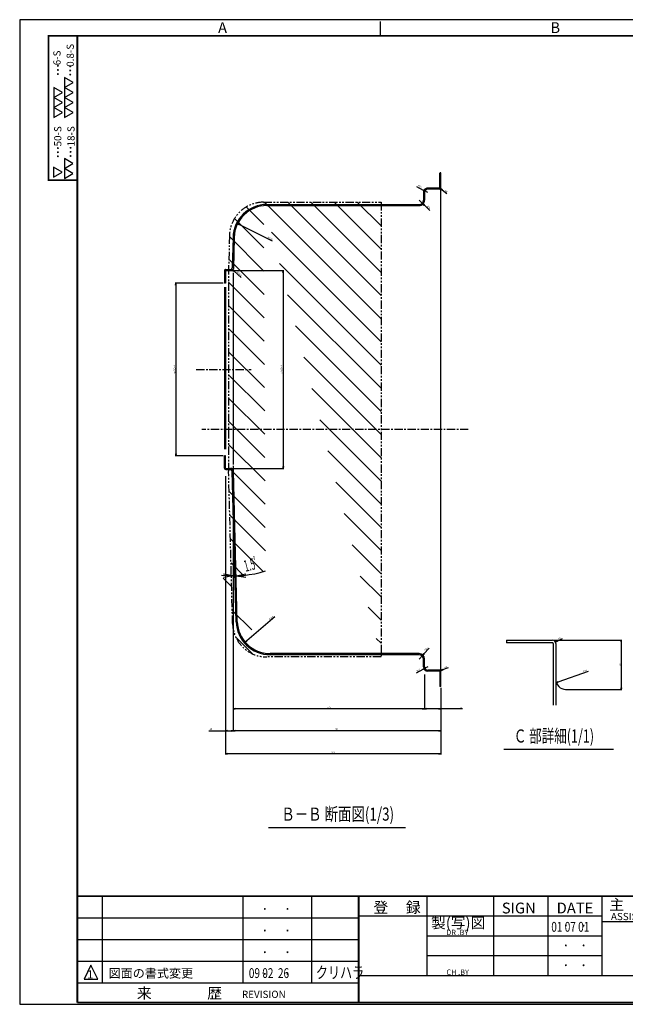
# Model space of a CAD drawing. Units: millimetres. Extents: x -1179 to 8598, y 404 to 3328.
# Drawn here: x 6420 to 7343, y 404 to 1906 of the extents above; entities that cross this region are included whole.
import ezdxf

# ---------------------------------------------------------------- set-up
doc = ezdxf.new("R2010")
doc.units = ezdxf.units.MM
doc.header["$LTSCALE"] = 10
doc.linetypes.add('CENTER', pattern=[2, 1.25, -0.25, 0.25, -0.25])
doc.linetypes.add('PHANTOM', pattern=[2.5, 1.25, -0.25, 0.25, -0.25, 0.25, -0.25])
for name, color, linetype in [('C2', 1, 'CENTER'), ('C3', 6, 'PHANTOM'), ('C4', 3, 'Continuous'), ('C寸法', 4, 'Continuous'), ('SUNPOU', 4, 'Continuous'), ('WAKU', 5, 'Continuous')]:
    doc.layers.add(name, color=color, linetype=linetype)
doc.styles.add('KANJI', font='romans', dxfattribs={"bigfont": 'bigfont'})
doc.styles.add('ROMAND', font='romand')
doc.styles.get("Standard").update_dxf_attribs({"font": 'romans.shx', "bigfont": '@extfont2.shx'})
doc.styles.add('ｽﾀｲﾙ1', font='romans.shx', dxfattribs={"bigfont": 'bigfont.shx'})
doc.dimstyles.get("Standard").update_dxf_attribs({"dimtxt": 0.18, "dimasz": 0.18, "dimexe": 0.18, "dimexo": 0.0625, "dimgap": 0.09, "dimtad": 0, "dimtih": 1, "dimtoh": 1, "dimdec": 4, "dimzin": 0, "dimdsep": 46, "dimtxsty": 'Standard', "dimcen": 0.09, "dimadec": 0, "dimazin": 0, "dimtfac": 1, "dimtdec": 4, "dimtofl": 0, "dimtmove": 0, "dimatfit": 3, "dimfxl": 1, "dimtolj": 1, "dimtzin": 0, "dimarcsym": 0})

# ---------------------------------------------------------------- blocks, each defined once
blk = doc.blocks.new('_Open')
at = {"color": 0, "linetype": 'ByBlock', "lineweight": -2}
for p, q in [((-1, 0.17), (0, 0)), ((-1, -0.17), (0, 0)), ((0, 0), (-1, 0))]:
    blk.add_line(p, q, dxfattribs=at)
blk = doc.blocks.new('*D53')
at = {"layer": 'C寸法', "color": 0, "lineweight": -2, "transparency": 16777216}
blk.add_line((7246.7, 961.2), (7238.9, 957.5), dxfattribs=at)
at = {"layer": 'Defpoints', "color": 0, "transparency": 16777216}
for p in [(7232.2, 954.3), (7236.7, 956.5)]:
    blk.add_point(p, dxfattribs=at)
at = {"layer": 'C寸法', "color": 0, "lineweight": -2, "transparency": 16777216, "xscale": 2.5, "yscale": 2.5, "zscale": 2.5, "rotation": 205.1892525223927}
blk.add_blockref('_Open', (7236.7, 956.5), dxfattribs=at)
at = {"layer": 'C寸法', "color": 0, "transparency": 16777216, "insert": (7243, 961.9), "char_height": 2.5, "attachment_point": 5, "rotation": 25.1893, "style": 'KANJI'}
blk.add_mtext('\\A1;R5', dxfattribs=at)
blk = doc.blocks.new('*D54')
at = {"layer": 'C寸法', "color": 0, "lineweight": -2, "transparency": 16777216}
blk.add_line((7286.4, 911.5), (7240.4, 895.2), dxfattribs=at)
at = {"layer": 'Defpoints', "color": 0, "transparency": 16777216}
for p in [(7238, 894.3), (7252.2, 899.3)]:
    blk.add_point(p, dxfattribs=at)
at = {"layer": 'C寸法', "color": 0, "lineweight": -2, "transparency": 16777216, "xscale": 2.5, "yscale": 2.5, "zscale": 2.5, "rotation": 199.5146118778714}
blk.add_blockref('_Open', (7238, 894.3), dxfattribs=at)
at = {"layer": 'C寸法', "color": 0, "transparency": 16777216, "insert": (7281.7, 912.2), "char_height": 2.5, "attachment_point": 5, "rotation": 19.5146, "style": 'KANJI'}
blk.add_mtext('\\A1;R15', dxfattribs=at)
blk = doc.blocks.new('*D55')
at = {"layer": 'C寸法', "color": 0, "lineweight": -2, "transparency": 16777216}
for p, q in [((7234.2, 959.3), (7338, 959.3)), ((7337, 956.8), (7337, 886.8)), ((7254.2, 884.3), (7338, 884.3))]:
    blk.add_line(p, q, dxfattribs=at)
at = {"layer": 'Defpoints', "color": 0, "transparency": 16777216}
for p in [(7232.2, 959.3), (7252.2, 884.3), (7337, 884.3)]:
    blk.add_point(p, dxfattribs=at)
at = {"layer": 'C寸法', "color": 0, "lineweight": -2, "transparency": 16777216, "xscale": 2.5, "yscale": 2.5, "zscale": 2.5}
for p, rotation in [((7337, 959.3), 90), ((7337, 884.3), 270)]:
    blk.add_blockref('_Open', p, dxfattribs=dict(at, rotation=rotation))
at = {"layer": 'C寸法', "color": 0, "transparency": 16777216, "insert": (7334.7, 921.8), "char_height": 2.5, "attachment_point": 5, "rotation": 90, "style": 'KANJI'}
blk.add_mtext('\\A1;75', dxfattribs=at)
blk = doc.blocks.new('*D57')
at = {"layer": 'C寸法', "color": 0, "lineweight": -2, "transparency": 16777216}
for p, q in [((7060.3, 1648.8), (7061.6, 1647.7)), ((7070.8, 1640), (7063.9, 1645.8))]:
    blk.add_line(p, q, dxfattribs=at)
at = {"layer": 'Defpoints', "color": 0, "transparency": 16777216}
for p in [(7060.3, 1648.8), (7061.6, 1647.7)]:
    blk.add_point(p, dxfattribs=at)
at = {"layer": 'C寸法', "color": 0, "lineweight": -2, "transparency": 16777216, "xscale": 3, "yscale": 3, "zscale": 3, "rotation": 140.1162172190623}
blk.add_blockref('_Open', (7061.6, 1647.7), dxfattribs=at)
at = {"layer": 'C寸法', "color": 0, "transparency": 16777216, "insert": (7070, 1643.7), "char_height": 2.5, "attachment_point": 5, "rotation": 320.1162, "style": 'KANJI'}
blk.add_mtext('\\A1;R5', dxfattribs=at)
blk = doc.blocks.new('*D58')
at = {"layer": 'C寸法', "color": 0, "lineweight": -2, "transparency": 16777216}
for p, q in [((7024.8, 1651.1), (7034.9, 1645.8)), ((7042, 1642.1), (7037.6, 1644.4))]:
    blk.add_line(p, q, dxfattribs=at)
at = {"layer": 'Defpoints', "color": 0, "transparency": 16777216}
for p in [(7037.6, 1644.4), (7042, 1642.1)]:
    blk.add_point(p, dxfattribs=at)
at = {"layer": 'C寸法', "color": 0, "lineweight": -2, "transparency": 16777216, "xscale": 3, "yscale": 3, "zscale": 3, "rotation": 332.3951037277733}
blk.add_blockref('_Open', (7037.6, 1644.4), dxfattribs=at)
at = {"layer": 'C寸法', "color": 0, "transparency": 16777216, "insert": (7029.5, 1651.2), "char_height": 2.5, "attachment_point": 5, "rotation": 332.3951, "style": 'KANJI'}
blk.add_mtext('\\A1;R15', dxfattribs=at)
blk = doc.blocks.new('*D59')
at = {"layer": 'C寸法', "color": 0, "lineweight": -2, "transparency": 16777216}
for p, q in [((7028.7, 1630.5), (7034.6, 1624.7)), ((7045, 1614.7), (7036.8, 1622.6))]:
    blk.add_line(p, q, dxfattribs=at)
at = {"layer": 'Defpoints', "color": 0, "transparency": 16777216}
for p in [(7028.7, 1630.5), (7034.6, 1624.7)]:
    blk.add_point(p, dxfattribs=at)
at = {"layer": 'C寸法', "color": 0, "lineweight": -2, "transparency": 16777216, "xscale": 3, "yscale": 3, "zscale": 3, "rotation": 136.0413531245467}
blk.add_blockref('_Open', (7034.6, 1624.7), dxfattribs=at)
at = {"layer": 'C寸法', "color": 0, "transparency": 16777216, "insert": (7043.6, 1619.2), "char_height": 2.5, "attachment_point": 5, "rotation": 316.0414, "style": 'KANJI'}
blk.add_mtext('\\A1;R25', dxfattribs=at)
blk = doc.blocks.new('*D72')
at = {"layer": 'C寸法', "color": 0, "lineweight": -2, "transparency": 16777216}
blk.add_line((6805.3, 1567.8), (6754.5, 1593), dxfattribs=at)
at = {"layer": 'Defpoints', "color": 0, "transparency": 16777216}
for p in [(6751.8, 1594.3), (6796.6, 1572.1)]:
    blk.add_point(p, dxfattribs=at)
at = {"layer": 'C寸法', "color": 0, "lineweight": -2, "transparency": 16777216, "xscale": 3, "yscale": 3, "zscale": 3, "rotation": 153.6332158736243}
blk.add_blockref('_Open', (6751.8, 1594.3), dxfattribs=at)
at = {"layer": 'C寸法', "color": 0, "transparency": 16777216, "insert": (6801.5, 1572.2), "char_height": 2.5, "attachment_point": 5, "rotation": 333.6332, "style": 'KANJI'}
blk.add_mtext('\\A1;R150', dxfattribs=at)
blk = doc.blocks.new('*D60')
at = {"layer": 'C寸法', "color": 0, "lineweight": -2, "transparency": 16777216}
for p, q in [((6730, 1503.8), (6656.8, 1503.8)), ((6657.8, 1500.8), (6657.8, 1243.5)), ((6730, 1240.5), (6656.8, 1240.5))]:
    blk.add_line(p, q, dxfattribs=at)
at = {"layer": 'Defpoints', "color": 0, "transparency": 16777216}
for p in [(6732, 1503.8), (6657.8, 1240.5), (6732, 1240.5)]:
    blk.add_point(p, dxfattribs=at)
at = {"layer": 'C寸法', "color": 0, "lineweight": -2, "transparency": 16777216, "xscale": 3, "yscale": 3, "zscale": 3}
for p, rotation in [((6657.8, 1503.8), 90), ((6657.8, 1240.5), 270)]:
    blk.add_blockref('_Open', p, dxfattribs=dict(at, rotation=rotation))
at = {"layer": 'C寸法', "color": 0, "transparency": 16777216, "insert": (6655.6, 1372.1), "char_height": 2.5, "attachment_point": 5, "rotation": 90, "style": 'KANJI'}
blk.add_mtext('\\A1;φ790{\\H1.875;±1}', dxfattribs=at)
blk = doc.blocks.new('*D73')
at = {"layer": 'C寸法', "color": 0, "lineweight": -2, "transparency": 16777216}
for p, q in [((6743.3, 1523), (6822.3, 1523)), ((6821.3, 1520), (6821.3, 1224.3)), ((6741.6, 1221.3), (6822.3, 1221.3))]:
    blk.add_line(p, q, dxfattribs=at)
at = {"layer": 'Defpoints', "color": 0, "transparency": 16777216}
for p in [(6741.3, 1523), (6739.6, 1221.3), (6821.3, 1221.3)]:
    blk.add_point(p, dxfattribs=at)
at = {"layer": 'C寸法', "color": 0, "lineweight": -2, "transparency": 16777216, "xscale": 3, "yscale": 3, "zscale": 3}
for p, rotation in [((6821.3, 1523), 90), ((6821.3, 1221.3), 270)]:
    blk.add_blockref('_Open', p, dxfattribs=dict(at, rotation=rotation))
at = {"layer": 'C寸法', "color": 0, "transparency": 16777216, "insert": (6819, 1372.1), "char_height": 2.5, "attachment_point": 5, "rotation": 90, "style": 'KANJI'}
blk.add_mtext('\\A1;φ905{\\H1.875;±1}', dxfattribs=at)
blk = doc.blocks.new('*D74')
at = {"layer": 'C寸法', "color": 0, "lineweight": -2, "transparency": 16777216}
blk.add_line((6808.8, 995.1), (6765.8, 958.1), dxfattribs=at)
at = {"layer": 'Defpoints', "color": 0, "transparency": 16777216}
for p in [(6801.4, 988.8), (6763.6, 956.1)]:
    blk.add_point(p, dxfattribs=at)
at = {"layer": 'C寸法', "color": 0, "lineweight": -2, "transparency": 16777216, "xscale": 3, "yscale": 3, "zscale": 3, "rotation": 220.7698038872993}
blk.add_blockref('_Open', (6763.6, 956.1), dxfattribs=at)
at = {"layer": 'C寸法', "color": 0, "transparency": 16777216, "insert": (6803.2, 993.3), "char_height": 2.5, "attachment_point": 5, "rotation": 40.7698, "style": 'KANJI'}
blk.add_mtext('\\A1;R150', dxfattribs=at)
blk = doc.blocks.new('*D61')
at = {"layer": 'C寸法', "color": 0, "lineweight": -2, "transparency": 16777216}
for p, q in [((7044, 947.3), (7036.3, 938.8)), ((7028.7, 930.5), (7034.3, 936.6))]:
    blk.add_line(p, q, dxfattribs=at)
at = {"layer": 'Defpoints', "color": 0, "transparency": 16777216}
for p in [(7034.3, 936.6), (7028.7, 930.5)]:
    blk.add_point(p, dxfattribs=at)
at = {"layer": 'C寸法', "color": 0, "lineweight": -2, "transparency": 16777216, "xscale": 3, "yscale": 3, "zscale": 3, "rotation": 227.6527255481807}
blk.add_blockref('_Open', (7034.3, 936.6), dxfattribs=at)
at = {"layer": 'C寸法', "color": 0, "transparency": 16777216, "insert": (7039.5, 945.7), "char_height": 2.5, "attachment_point": 5, "rotation": 47.6527, "style": 'KANJI'}
blk.add_mtext('\\A1;R25', dxfattribs=at)
blk = doc.blocks.new('*D62')
at = {"layer": 'C寸法', "color": 0, "lineweight": -2, "transparency": 16777216}
for p, q in [((7073, 917.3), (7064.6, 913.9)), ((7060.3, 912.1), (7061.9, 912.8))]:
    blk.add_line(p, q, dxfattribs=at)
at = {"layer": 'Defpoints', "color": 0, "transparency": 16777216}
for p in [(7060.3, 912.1), (7061.9, 912.8)]:
    blk.add_point(p, dxfattribs=at)
at = {"layer": 'C寸法', "color": 0, "lineweight": -2, "transparency": 16777216, "xscale": 3, "yscale": 3, "zscale": 3, "rotation": 202.2858126411053}
blk.add_blockref('_Open', (7061.9, 912.8), dxfattribs=at)
at = {"layer": 'C寸法', "color": 0, "transparency": 16777216, "insert": (7069.4, 918.3), "char_height": 2.5, "attachment_point": 5, "rotation": 22.2858, "style": 'KANJI'}
blk.add_mtext('\\A1;R5', dxfattribs=at)
blk = doc.blocks.new('*D63')
at = {"layer": 'C寸法', "color": 0, "lineweight": -2, "transparency": 16777216}
for p, q in [((7042, 918.8), (7037.6, 916.4)), ((7024.9, 909.6), (7034.9, 915))]:
    blk.add_line(p, q, dxfattribs=at)
at = {"layer": 'Defpoints', "color": 0, "transparency": 16777216}
for p in [(7037.6, 916.4), (7042, 918.8)]:
    blk.add_point(p, dxfattribs=at)
at = {"layer": 'C寸法', "color": 0, "lineweight": -2, "transparency": 16777216, "xscale": 3, "yscale": 3, "zscale": 3, "rotation": 28.14009812079774}
blk.add_blockref('_Open', (7037.6, 916.4), dxfattribs=at)
at = {"layer": 'C寸法', "color": 0, "transparency": 16777216, "insert": (7027.5, 913.6), "char_height": 2.5, "attachment_point": 5, "rotation": 28.1401, "style": 'KANJI'}
blk.add_mtext('\\A1;R15', dxfattribs=at)
blk = doc.blocks.new('*D64')
at = {"layer": 'C寸法', "color": 0, "lineweight": -2, "transparency": 16777216}
for p, q in [((7037, 906.8), (7037, 853.7)), ((7062, 886.8), (7062, 853.7)), ((7059, 854.7), (7040, 854.7)), ((7095, 854.7), (7062, 854.7))]:
    blk.add_line(p, q, dxfattribs=at)
at = {"layer": 'Defpoints', "color": 0, "transparency": 16777216}
for p in [(7037, 908.8), (7062, 888.8), (7037, 854.7)]:
    blk.add_point(p, dxfattribs=at)
at = {"layer": 'C寸法', "color": 0, "lineweight": -2, "transparency": 16777216, "xscale": 3, "yscale": 3, "zscale": 3, "rotation": 180}
blk.add_blockref('_Open', (7037, 854.7), dxfattribs=at)
at = {"layer": 'C寸法', "color": 0, "lineweight": -2, "transparency": 16777216, "xscale": 3, "yscale": 3, "zscale": 3}
blk.add_blockref('_Open', (7062, 854.7), dxfattribs=at)
at = {"layer": 'C寸法', "color": 0, "transparency": 16777216, "insert": (7092, 856.9), "char_height": 2.5, "attachment_point": 5, "style": 'KANJI'}
blk.add_mtext('\\A1;75', dxfattribs=at)
blk = doc.blocks.new('*D65')
at = {"layer": 'C寸法', "color": 0, "lineweight": -2, "transparency": 16777216}
for p, q in [((6745.3, 1225), (6745.3, 853.7)), ((7037, 906.8), (7037, 853.7)), ((7034, 854.7), (6748.3, 854.7))]:
    blk.add_line(p, q, dxfattribs=at)
at = {"layer": 'Defpoints', "color": 0, "transparency": 16777216}
for p in [(6745.3, 1227), (7037, 908.8), (6745.3, 854.7)]:
    blk.add_point(p, dxfattribs=at)
at = {"layer": 'C寸法', "color": 0, "lineweight": -2, "transparency": 16777216, "xscale": 3, "yscale": 3, "zscale": 3, "rotation": 180}
blk.add_blockref('_Open', (6745.3, 854.7), dxfattribs=at)
at = {"layer": 'C寸法', "color": 0, "lineweight": -2, "transparency": 16777216, "xscale": 3, "yscale": 3, "zscale": 3}
blk.add_blockref('_Open', (7037, 854.7), dxfattribs=at)
at = {"layer": 'C寸法', "color": 0, "transparency": 16777216, "insert": (6891.1, 856.9), "char_height": 2.5, "attachment_point": 5, "style": 'KANJI'}
blk.add_mtext('\\A1;875', dxfattribs=at)
blk = doc.blocks.new('*D66')
at = {"layer": 'C寸法', "color": 0, "lineweight": -2, "transparency": 16777216}
for p, q in [((6745.3, 1225), (6745.3, 820.2)), ((6733.6, 1209.6), (6733.6, 820.2)), ((6708.1, 821.2), (6733.6, 821.2)), ((6736.6, 821.2), (6742.3, 821.2))]:
    blk.add_line(p, q, dxfattribs=at)
at = {"layer": 'Defpoints', "color": 0, "transparency": 16777216}
for p in [(6745.3, 1227), (6733.6, 1211.6), (6745.3, 821.2)]:
    blk.add_point(p, dxfattribs=at)
at = {"layer": 'C寸法', "color": 0, "lineweight": -2, "transparency": 16777216, "xscale": 3, "yscale": 3, "zscale": 3, "rotation": 180}
blk.add_blockref('_Open', (6733.6, 821.2), dxfattribs=at)
at = {"layer": 'C寸法', "color": 0, "lineweight": -2, "transparency": 16777216, "xscale": 3, "yscale": 3, "zscale": 3}
blk.add_blockref('_Open', (6745.3, 821.2), dxfattribs=at)
at = {"layer": 'C寸法', "color": 0, "transparency": 16777216, "insert": (6711.1, 823.4), "char_height": 2.5, "attachment_point": 5, "style": 'KANJI'}
blk.add_mtext('\\A1;35', dxfattribs=at)
blk = doc.blocks.new('*D67')
at = {"layer": 'C寸法', "color": 0, "lineweight": -2, "transparency": 16777216}
for p, q in [((6745.3, 1225), (6745.3, 820.2)), ((7062, 886.8), (7062, 820.2)), ((7059, 821.2), (6748.3, 821.2))]:
    blk.add_line(p, q, dxfattribs=at)
at = {"layer": 'Defpoints', "color": 0, "transparency": 16777216}
for p in [(6745.3, 1227), (7062, 888.8), (6745.3, 821.2)]:
    blk.add_point(p, dxfattribs=at)
at = {"layer": 'C寸法', "color": 0, "lineweight": -2, "transparency": 16777216, "xscale": 3, "yscale": 3, "zscale": 3, "rotation": 180}
blk.add_blockref('_Open', (6745.3, 821.2), dxfattribs=at)
at = {"layer": 'C寸法', "color": 0, "lineweight": -2, "transparency": 16777216, "xscale": 3, "yscale": 3, "zscale": 3}
blk.add_blockref('_Open', (7062, 821.2), dxfattribs=at)
at = {"layer": 'C寸法', "color": 0, "transparency": 16777216, "insert": (6903.6, 823.4), "char_height": 2.5, "attachment_point": 5, "style": 'KANJI'}
blk.add_mtext('\\A1;950', dxfattribs=at)
blk = doc.blocks.new('*D68')
at = {"layer": 'C寸法', "color": 0, "lineweight": -2, "transparency": 16777216}
for p, q in [((7062, 886.8), (7062, 784.8)), ((6733.6, 872.6), (6733.6, 784.8)), ((7059, 785.8), (6736.6, 785.8))]:
    blk.add_line(p, q, dxfattribs=at)
at = {"layer": 'Defpoints', "color": 0, "transparency": 16777216}
for p in [(7062, 888.8), (6733.6, 874.6), (6733.6, 785.8)]:
    blk.add_point(p, dxfattribs=at)
at = {"layer": 'C寸法', "color": 0, "lineweight": -2, "transparency": 16777216, "xscale": 3, "yscale": 3, "zscale": 3, "rotation": 180}
blk.add_blockref('_Open', (6733.6, 785.8), dxfattribs=at)
at = {"layer": 'C寸法', "color": 0, "lineweight": -2, "transparency": 16777216, "xscale": 3, "yscale": 3, "zscale": 3}
blk.add_blockref('_Open', (7062, 785.8), dxfattribs=at)
at = {"layer": 'C寸法', "color": 0, "transparency": 16777216, "insert": (6897.8, 788.1), "char_height": 2.5, "attachment_point": 5, "style": 'KANJI'}
blk.add_mtext('\\A1;985', dxfattribs=at)
blk = doc.blocks.new('*D70')
at = {"layer": 'C寸法', "color": 0, "lineweight": -2, "transparency": 16777216}
for p, q in [((6742.1, 1526.3), (6744.5, 1524.1)), ((6757.3, 1512.4), (6746.8, 1522))]:
    blk.add_line(p, q, dxfattribs=at)
at = {"layer": 'Defpoints', "color": 0, "transparency": 16777216}
for p in [(6742.1, 1526.3), (6744.5, 1524.1)]:
    blk.add_point(p, dxfattribs=at)
at = {"layer": 'C寸法', "color": 0, "lineweight": -2, "transparency": 16777216, "xscale": 3, "yscale": 3, "zscale": 3, "rotation": 137.6798967118071}
blk.add_blockref('_Open', (6744.5, 1524.1), dxfattribs=at)
at = {"layer": 'C寸法', "color": 0, "transparency": 16777216, "insert": (6754.7, 1517.9), "char_height": 2.5, "attachment_point": 5, "rotation": 317.6799, "style": 'KANJI'}
blk.add_mtext('\\A1;R10.1', dxfattribs=at)

msp = doc.modelspace()

# ---------------------------------------------------------------- hatches: boundary and pattern name
at = {"layer": 'C3'}
h = msp.add_hatch(dxfattribs=at)
h.set_pattern_fill('ANSI31', color=0, scale=200, angle=90, style=0)
h.set_pattern_definition([(135, (4249.759, 564.207), (-17.67767, -17.67767), [])])
edge = h.paths.add_edge_path()
edge.add_line((6791.60688563, 1627.22470283), (6970.70717999, 1627.22470283))
edge.add_line((6970.70717999, 1627.22470283), (6970.70717999, 933.6954297))
edge.add_arc((6791.60688563, 1575.04142168), 52.18328115, 89.9997895408, 178.4996985543)
edge.add_line((6739.44055337, 1576.40700798), (6738.21172127, 1529.52285486))
edge.add_line((6738.21172127, 1529.52285486), (6738.21172108, 1216.55029982))
edge.add_line((6744.28854833, 984.50639853), (6738.21172108, 1216.55029982))
edge.add_arc((6796.45488078, 985.87871085), 52.18328115, 181.5003075866, 269.9999415803)
edge.add_line((6970.70717999, 933.6954297), (6796.45488078, 933.6954297))
edge.add_arc((6745.31318121, 1221.29345877), 163.87500279, 263.7065731586, 287.4172855945)
h.paths.add_polyline_path([(6800.62145002, 988.59351369), (6808.23992292, 995.16259963), (6805.79109206, 998.00262206), (6798.17261917, 991.43353613)], flags=24)
h.paths.add_polyline_path([(6763.47437849, 1058.79001838), (6789.12553861, 1065.4434374), (6782.5348877, 1090.85260544), (6756.88372758, 1084.19918643)], flags=25)
h.paths.add_polyline_path([(6820.90469031, 1365.02676032), (6820.90469031, 1379.22318889), (6817.15469031, 1379.22318889), (6817.15469031, 1365.02676032)], flags=24)
h.paths.add_polyline_path([(6749.50322375, 1520.03786013), (6757.29327728, 1512.94445886), (6759.81804722, 1515.71718977), (6752.0279937, 1522.81059105)], flags=24)
h.paths.add_polyline_path([(6796.12974091, 1572.79118424), (6805.14276619, 1568.32359041), (6806.80820057, 1571.68347557), (6797.7951753, 1576.1510694)], flags=24)

# ---------------------------------------------------------------- linework, layer by layer
at = {"layer": 'C2', "color": 0, "linetype": 'CENTER'}
for p, q in [((6688.76980995, 1372.1249746), (6772.78296434, 1372.1249746)), ((7103.64948954, 1280.46006627), (6697.37989581, 1280.46006627))]:
    msp.add_line(p, q, dxfattribs=at)
at = {"layer": 'C3', "color": 0}
for p, q in [((6791.60688563, 1627.22470283), (6970.70717999, 1627.22470283)), ((6970.70717999, 1627.22470283), (6970.70717999, 933.6954297)), ((6739.44055337, 1576.40700798), (6738.21172127, 1529.52285486)), ((6738.21172127, 1529.52285486), (6738.21172108, 1216.55029982)), ((6744.28854833, 984.50639853), (6738.21172108, 1216.55029982)), ((6970.70717999, 933.6954297), (6796.45488078, 933.6954297))]:
    msp.add_line(p, q, dxfattribs=at)
for centre, start, end in [((6791.60688563, 1575.04142168), 89.9997895408, 178.4996985543), ((6796.45488078, 985.87871085), 181.5003075866, 269.9999415803)]:
    msp.add_arc(centre, 52.18328115, start, end, dxfattribs=at)
at = {"layer": 'C4', "color": 0}
for p, q in [((6969.58702844, 1880.774889), (6969.58702844, 1902.774889)), ((6500.99473001, 1809.88002645), (6487.79473001, 1817.50105001)), ((6487.79473001, 1817.50105001), (6487.79473001, 1802.2590029)), ((6484.85682647, 1794.63797935), (6471.65682647, 1802.2590029)), ((6471.65682647, 1802.2590029), (6471.65682647, 1787.0169558)), ((6487.79473001, 1802.2590029), (6500.99473001, 1809.88002645)), ((6500.99473001, 1794.63797935), (6487.79473001, 1802.2590029)), ((6487.79473001, 1802.2590029), (6487.79473001, 1787.0169558)), ((6471.65682647, 1787.0169558), (6484.85682647, 1794.63797935)), ((6484.85682647, 1779.39593224), (6471.65682647, 1787.0169558)), ((6471.65682647, 1787.0169558), (6471.65682647, 1771.77490869)), ((6487.79473001, 1787.0169558), (6500.99473001, 1794.63797935)), ((6487.79473001, 1787.0169558), (6487.79473001, 1771.77490869)), ((6500.99473001, 1779.39593224), (6487.79473001, 1787.0169558)), ((6471.65682647, 1771.77490869), (6484.85682647, 1779.39593224)), ((6484.85682647, 1764.15388514), (6471.65682647, 1771.77490869)), ((6471.65682647, 1771.77490869), (6471.65682647, 1756.53286158)), ((6487.79473001, 1771.77490869), (6500.99473001, 1779.39593224)), ((6500.99473001, 1764.15388514), (6487.79473001, 1771.77490869)), ((6487.79473001, 1771.77490869), (6487.79473001, 1756.53286158)), ((6471.65682647, 1756.53286158), (6484.85682647, 1764.15388514)), ((6487.79473001, 1756.53286158), (6500.99473001, 1764.15388514)), ((6487.67247317, 1693.63175155), (6487.67247317, 1678.38970444)), ((6500.87247317, 1686.010728), (6487.67247317, 1693.63175155)), ((6487.67247317, 1678.38970444), (6500.87247317, 1686.010728)), ((6484.24554224, 1672.8311912), (6471.04554224, 1680.45221476)), ((6471.04554224, 1680.45221476), (6471.04554224, 1665.21016765)), ((6471.04554224, 1665.21016765), (6484.24554224, 1672.8311912)), ((6487.67247317, 1678.38970444), (6487.67247317, 1663.14765734)), ((6500.87247317, 1670.76868089), (6487.67247317, 1678.38970444)), ((6487.67247317, 1663.14765734), (6500.87247317, 1670.76868089)), ((7060.3178662, 1648.79636461), (7060.3178662, 1672.12800793)), ((7061.9845312, 1672.12800793), (7060.6511992, 1672.12800793)), ((7061.9845312, 888.7921246), (7061.9845312, 1672.12800793)), ((7035.3178912, 1642.1247046), (7035.3178912, 1630.4580496)), ((7036.9845562, 1642.1247046), (7036.9845562, 1630.4580496)), ((7060.3178662, 1648.79636461), (7041.98279363, 1648.79136459)), ((7060.3178662, 1647.1296996), (7041.9845512, 1647.1246996)), ((6796.62979656, 1623.7913896), (7028.6512312, 1623.7913896)), ((6796.62979656, 1622.1247246), (7028.6512312, 1622.1247246)), ((6744.97996264, 1573.47684024), (6743.76329719, 1527.05688666)), ((6746.64651321, 1573.43477329), (6745.4089811, 1526.22038071)), ((6731.97986121, 1522.6248241), (6731.97986121, 1503.7915096)), ((6733.64652621, 1522.6248241), (6733.64652621, 1503.7915096)), ((6733.97985921, 1524.6248221), (6741.26318526, 1524.6248221)), ((6733.97985921, 1522.9581571), (6742.06013125, 1522.9581571)), ((6745.31318121, 1519.4581606), (6745.31318121, 1227.02178637)), ((6733.64652621, 1503.7915096), (6731.97986121, 1503.7915096)), ((6731.97986121, 1497.47484925), (6731.97986121, 1250.44842961)), ((6733.64652621, 1497.47484925), (6733.64652621, 1250.44842961)), ((6733.64652621, 1240.4584396), (6731.97986121, 1240.4584396)), ((6731.97986121, 1221.6251251), (6731.97986121, 1240.4584396)), ((6733.64652621, 1221.6251251), (6733.64652621, 1240.4584396)), ((6733.97985921, 1221.2917921), (6741.26318526, 1221.2917921)), ((6733.97985921, 1219.6251271), (6741.26318526, 1219.6251271)), ((6749.77995765, 987.43663286), (6743.763297, 1217.18306978)), ((6751.44650841, 987.48535924), (6745.42984776, 1217.23512949)), ((7162.15253307, 959.34261334), (7162.15253307, 955.34261334)), ((7162.15253307, 959.34261334), (7232.1525147, 959.34261334)), ((7232.15253307, 955.34261334), (7162.15253307, 955.34261334)), ((7233.15253307, 954.34261334), (7233.15253307, 860.32461334)), ((7237.15253307, 954.34261334), (7237.15253307, 860.32461334)), ((7028.6512312, 938.79540793), (6801.42979176, 938.79540793)), ((7028.6512312, 937.12874293), (6801.42979176, 937.12874293)), ((7035.3178912, 918.79542793), (7035.3178912, 930.46208293)), ((7036.9845562, 918.79542793), (7036.9845562, 930.46208293)), ((7060.3177753, 912.12376795), (7041.98279363, 912.12876794)), ((7060.3178662, 913.79043294), (7041.9845512, 913.79543293)), ((7060.3178662, 912.12376794), (7060.3178662, 888.7921246)), ((7061.9845312, 888.7921246), (7060.3178662, 888.7921246)), ((7252.15254836, 884.34261334), (7320.69783177, 884.34261334)), ((6546.08702844, 437.024889), (6546.08702844, 569.024889)), ((6760.58702844, 437.024889), (6760.58702844, 569.024889)), ((6865.08702844, 437.024889), (6865.08702844, 569.024889)), ((6507.58702844, 536.024889), (6936.58702844, 536.024889)), ((6936.58702844, 538.774889), (7307.83702844, 538.774889)), ((7307.83702844, 530.524889), (7538.83702844, 530.524889)), ((6507.58702844, 503.024889), (6936.58702844, 503.024889)), ((7041.08702844, 508.524889), (7307.83702844, 508.524889)), ((6507.58702844, 470.024889), (6936.58702844, 470.024889)), ((7041.08702844, 478.274889), (7307.83702844, 478.274889)), ((6507.58702844, 437.024889), (6936.58702844, 437.024889)), ((6936.58702844, 448.024889), (7618.58702844, 448.024889))]:
    msp.add_line(p, q, dxfattribs=at)
at = {"layer": 'C4', "color": 0, "const_width": 2.75}
for points in [[(6507.58702844, 1880.774889), (6463.58702844, 1880.774889), (6463.58702844, 1660.774889), (6507.58702844, 1660.774889)], [(6507.58702844, 406.774889), (8572.83702844, 406.774889), (8572.83702844, 1880.774889), (6507.58702844, 1880.774889)], [(6507.58702844, 406.774889), (6507.58702844, 1880.774889)], [(6507.58702844, 569.024889), (8572.83702844, 569.024889)], [(6936.58702844, 406.774889), (6936.58702844, 569.024889)]]:
    msp.add_lwpolyline(points, dxfattribs=at)
at = {"layer": 'C4', "color": 0}
for points in [[(7041.08702844, 448.024889), (7041.08702844, 570.124889)], [(7142.83702844, 448.024889), (7142.83702844, 570.124889)], [(7225.33702844, 448.024889), (7225.33702844, 570.124889)], [(7307.83702844, 448.024889), (7307.83702844, 570.124889)]]:
    msp.add_lwpolyline(points, dxfattribs=at)
for centre, radius, start, end in [((7041.9845512, 1642.1247046), 6.66666, 89.9997895408, 180), ((7041.9845512, 1642.1247046), 4.999995, 89.9997895408, 180), ((7060.3178662, 1648.7963646), 1.666665, 270.0142655252, 0.0001520395), ((6796.62979656, 1572.1247746), 51.666615, 89.9997895408, 178.4996985543), ((6796.62979656, 1572.1247746), 49.99995, 89.9997895408, 178.4996985543), ((7028.6512312, 1630.4580496), 8.333325, 269.9999415803, 0.0001520395), ((7028.6512312, 1630.4580496), 6.66666, 269.9999415803, 0.0001520395), ((6733.97985921, 1522.6248241), 1.999998, 89.9997895408, 180), ((6733.97985921, 1522.6248241), 0.333333, 89.9997895408, 180), ((6741.26318526, 1527.1248196), 2.4999975, 269.9999415803, 358.4995755741), ((6742.06013125, 1526.3081571), 3.35, 270, 358.4985693622), ((6733.97985921, 1221.6251251), 1.999998, 180, 269.9999415803), ((6733.97985921, 1221.6251251), 0.333333, 180, 269.9999415803), ((6741.26318526, 1217.1251296), 2.4999975, 1.5001555471, 89.9997895408), ((6741.26318526, 1217.1251296), 4.1666625, 1.5001555471, 89.9997895408), ((6801.42979176, 988.79535793), 51.666615, 181.5003075866, 269.9999415803), ((6801.42979176, 988.79535793), 49.99995, 181.5003075866, 269.9999415803), ((7232.15253307, 954.34261334), 5, 0, 90.0002104591), ((7232.15253307, 954.34261334), 1, 0, 90.0002104591), ((7028.6512312, 930.46208293), 6.66666, 0.0001520395, 89.9997895408), ((7028.6512312, 930.46208293), 8.333325, 0.0001520395, 89.9997895408), ((7041.9845512, 918.79542793), 6.66666, 180, 269.9999415803), ((7041.9845512, 918.79542793), 4.999995, 180, 269.9999415803), ((7060.3178662, 912.12376794), 1.666665, 0.0001520395, 89.9860385538), ((7252.15253307, 899.34261334), 15, 179.9998479605, 270.0000584196)]:
    msp.add_arc(centre, radius, start, end, dxfattribs=at)
at = {"layer": 'SUNPOU', "color": 0}
for p, q in [((6745.31318121, 1057.41862264), (6730.54652931, 1060.02362004)), ((6745.31318121, 1057.41862264), (6730.54652931, 1054.81362525)), ((6749.61317691, 1057.47528925), (6764.31316221, 1060.46528626)), ((6749.61317691, 1057.47528925), (6764.44649541, 1055.25695814)), ((7157.83913863, 793.33380832), (7325.01526529, 793.33380832)), ((6799.04646081, 673.72067301), (7007.76726726, 673.72067301))]:
    msp.add_line(p, q, dxfattribs=at)
at = {"layer": 'SUNPOU', "color": 0, "ltscale": 5}
for p, q in [((6527.83868518, 463.51062201), (6518.11579913, 442.14483559)), ((6538.53386056, 442.14483559), (6527.83868518, 463.51062201)), ((6518.11579913, 442.14483559), (6538.53386056, 442.14483559))]:
    msp.add_line(p, q, dxfattribs=at)
at = {"layer": 'SUNPOU', "color": 0}
msp.add_arc((6745.31318121, 1221.29345877), 163.87500279, 263.7065731586, 287.4172855945, dxfattribs=at)
at = {"layer": 'WAKU', "color": 0, "linetype": 'Continuous'}
msp.add_lwpolyline([(6419.58702844, 404.024889), (8597.58702844, 404.024889), (8597.58702844, 1905.524889), (6419.58702844, 1905.524889)], close=True, dxfattribs=at)
msp.add_lwpolyline([(6419.58702844, 404.024889), (8597.58702844, 404.024889), (8597.58702844, 1905.524889), (6419.58702844, 1905.524889)], close=True, dxfattribs=at)
msp.add_lwpolyline([(6419.58702844, 404.024889), (8597.58702844, 404.024889), (8597.58702844, 1905.524889), (6419.58702844, 1905.524889)], close=True, dxfattribs=at)

# ---------------------------------------------------------------- texts
at = {"layer": 'C4', "color": 0}
for s, height, style, p in [('A', 16.5, 'ROMAND', (6722.06607886, 1885.15087145)), ('B', 16.5, 'ROMAND', (7228.87816031, 1885.15087145)), ('登', 16.5, 'KANJI', (6959.05200118, 543.47088739)), ('録', 16.5, 'KANJI', (7008.52499397, 543.47088739)), ('SIGN', 16.5, 'KANJI', (7154.79712851, 542.60274691)), ('DATE', 16.5, 'KANJI', (7238.44889232, 542.60274691)), ('主', 16.5, 'KANJI', (7318.75458558, 547.81158982)), ('.', 16.5, 'KANJI', (6790.31374712, 548.18799565)), ('.', 16.5, 'KANJI', (6824.87907295, 548.18799565)), ('ASSIST', 11, 'KANJI', (7321.2641385, 532.35229225)), ('製(写)図', 16.5, 'KANJI', (7046.88635319, 520.03109428)), ('.', 16.5, 'KANJI', (7249.3450136, 522.80274691)), ('.', 16.5, 'KANJI', (7276.38342916, 522.80274691)), ('.', 16.5, 'KANJI', (6790.31374712, 515.18799565)), ('.', 16.5, 'KANJI', (6824.87907295, 515.18799565)), ('DR .BY', 8.25, 'KANJI', (7070.02031081, 509.61340845)), ('.', 16.5, 'KANJI', (6790.31374712, 482.18799565)), ('.', 16.5, 'KANJI', (6824.87907295, 482.18799565)), ('.', 16.5, 'KANJI', (7249.3450136, 492.55274691)), ('.', 16.5, 'KANJI', (7276.38342916, 492.55274691)), ('.', 16.5, 'KANJI', (6790.31374712, 449.18799565)), ('.', 16.5, 'KANJI', (6824.87907295, 449.18799565)), ('CH .BY', 8.25, 'KANJI', (7070.30884705, 448.84357446)), ('.', 16.5, 'KANJI', (7249.3450136, 462.30274691)), ('.', 16.5, 'KANJI', (7276.38342916, 462.30274691)), ('来', 16.5, 'KANJI', (6598.31898108, 412.74421988)), ('歴', 16.5, 'KANJI', (6705.56440269, 412.81811224)), ('REVISION', 11, 'KANJI', (6758.51520522, 413.71960254))]:
    msp.add_text(s, height=height, dxfattribs=dict(at, style=style)).set_placement(p)
at = {"layer": 'C4', "color": 0, "style": 'KANJI'}
for s, height, p in [('0.8-S', 11, (6502.16652415, 1833.6901892)), ('6-S', 11, (6481.92266219, 1835.99347048)), ('...', 16.5, (6479.14268075, 1819.49073725)), ('...', 16.5, (6497.92506947, 1818.69870081)), ('50-S', 11, (6483.14523064, 1712.29151528)), ('18-S', 11, (6503.31761007, 1712.29151528)), ('...', 16.5, (6479.08427591, 1694.05124108)), ('...', 16.5, (6498.42733627, 1694.52802534))]:
    msp.add_text(s, height=height, rotation=90, dxfattribs=at).set_placement(p)
at = {"layer": 'SUNPOU', "color": 0, "style": 'KANJI', "width": 0.5}
msp.add_text('1.5ﾟ', height=17.5, rotation=14.5409812911, dxfattribs=at).set_placement((6764.19087725, 1063.4956405))
at = {"layer": 'SUNPOU', "color": 0, "style": 'KANJI'}
for s, height, width, p in [('Ｃ 部詳細(1/1)', 20, 0.7, (7173.19157061, 803.17717457)), ('Ｂ－Ｂ 断面図(1/3)', 20, 0.75, (6818.61975138, 684.07326115)), ('09 02  26', 15, 0.75, (6769.01826526, 444.11722479)), ('クリハラ', 18, 0.75, (6871.25749259, 443.49931881))]:
    msp.add_text(s, height=height, dxfattribs=dict(at, width=width)).set_placement(p)
at = {"layer": 'SUNPOU', "color": 0, "ltscale": 5, "style": 'ｽﾀｲﾙ1', "width": 0.75}
msp.add_text('01 07 01', height=15, dxfattribs=at).set_placement((7230.25779254, 514.67888815))
at = {"layer": 'SUNPOU', "color": 0, "ltscale": 5, "style": 'ｽﾀｲﾙ1'}
for s, height, p in [('1', 12.2472, (6522.53522397, 443.60033324)), ('図面の書式変更', 13.5, (6555.12197905, 444.63842858))]:
    msp.add_text(s, height=height, dxfattribs=at).set_placement(p)

# ---------------------------------------------------------------- dimensions: what is measured, and where the dimension line sits
at = {"layer": 'C寸法', "color": 0}
for center, mpoint, override, picture, middle in [((7041.9845512, 1642.1247046), (7037.55373571, 1644.44156111), {"dimtxt": 2.5, "dimasz": 3, "dimexe": 1, "dimexo": 2, "dimgap": 1, "dimtad": 1, "dimtih": 0, "dimtoh": 0, "dimdec": 1, "dimlfac": 3, "dimzin": 8, "dimtxsty": 'KANJI', "dimblk": 'Open', "dimcen": 0, "dimtdec": 1, "dimtofl": 1, "dimtmove": 1, "dimldrblk": 'Open'}, '*D58', (7029.54479005, 1651.16844167)), ((7060.3178662, 1648.7963646), (7061.59677605, 1647.72764489), {"dimtxt": 2.5, "dimasz": 3, "dimexe": 1, "dimexo": 2, "dimgap": 1, "dimtad": 1, "dimtih": 0, "dimtoh": 0, "dimdec": 1, "dimlfac": 3, "dimzin": 8, "dimtxsty": 'KANJI', "dimblk": 'Open', "dimcen": 0, "dimtdec": 1, "dimtofl": 1, "dimtmove": 1, "dimldrblk": 'Open'}, '*D57', (7069.96393937, 1643.6678153)), ((7028.6512312, 1630.4580496), (7034.64990005, 1624.67356366), {"dimtxt": 2.5, "dimasz": 3, "dimexe": 1, "dimexo": 2, "dimgap": 1, "dimtad": 1, "dimtih": 0, "dimtoh": 0, "dimdec": 1, "dimlfac": 3, "dimzin": 8, "dimtxsty": 'KANJI', "dimblk": 'Open', "dimcen": 0, "dimtdec": 1, "dimtofl": 1, "dimtmove": 1, "dimldrblk": 'Open'}, '*D59', (7043.56437427, 1619.20307172)), ((6742.0601312549, 1526.3081571011), (6744.5371042051, 1524.0526959501), {"dimtxt": 2.5, "dimasz": 3, "dimexe": 1, "dimexo": 2, "dimgap": 1, "dimtad": 1, "dimtih": 0, "dimtoh": 0, "dimdec": 1, "dimlfac": 3, "dimzin": 8, "dimtxsty": 'KANJI', "dimblk": 'Open', "dimcen": 0, "dimtdec": 1, "dimtofl": 1, "dimtmove": 1, "dimldrblk": 'Open'}, '*D70', (6754.6606354876, 1517.8775249547)), ((7232.15253307, 954.34261334), (7236.67706759, 956.47066113), {"dimtxt": 2.5, "dimasz": 2.5, "dimexe": 1, "dimexo": 2, "dimgap": 1, "dimtad": 1, "dimtih": 0, "dimtoh": 0, "dimdec": 1, "dimzin": 8, "dimtxsty": 'KANJI', "dimblk": 'Open', "dimcen": 0, "dimtdec": 1, "dimldrblk": 'Open'}, '*D53', (7242.98024672, 961.92171169)), ((7028.6512312, 930.46208293), (7034.26474684, 936.62103964), {"dimtxt": 2.5, "dimasz": 3, "dimexe": 1, "dimexo": 2, "dimgap": 1, "dimtad": 1, "dimtih": 0, "dimtoh": 0, "dimdec": 1, "dimlfac": 3, "dimzin": 8, "dimtxsty": 'KANJI', "dimblk": 'Open', "dimcen": 0, "dimtdec": 1, "dimtofl": 1, "dimldrblk": 'Open'}, '*D61', (7039.48240005, 945.68581915)), ((7041.9845512, 918.79542793), (7037.57557053, 916.4372847), {"dimtxt": 2.5, "dimasz": 3, "dimexe": 1, "dimexo": 2, "dimgap": 1, "dimtad": 1, "dimtih": 0, "dimtoh": 0, "dimdec": 1, "dimlfac": 3, "dimzin": 8, "dimtxsty": 'KANJI', "dimblk": 'Open', "dimcen": 0, "dimtdec": 1, "dimtofl": 1, "dimldrblk": 'Open'}, '*D63', (7027.50747837, 913.60397343)), ((7060.3178662, 912.12376794), (7061.86003741, 912.75581239), {"dimtxt": 2.5, "dimasz": 3, "dimexe": 1, "dimexo": 2, "dimgap": 1, "dimtad": 1, "dimtih": 0, "dimtoh": 0, "dimdec": 1, "dimlfac": 3, "dimzin": 8, "dimtxsty": 'KANJI', "dimblk": 'Open', "dimcen": 0, "dimtdec": 1, "dimtofl": 1, "dimldrblk": 'Open'}, '*D62', (7069.35654043, 918.25981828))]:
    dim = msp.add_radius_dim(center=center, mpoint=mpoint, dimstyle='Standard', override=override, dxfattribs=at)
    dim.commit()
    dim.dimension.update_dxf_attribs({"geometry": picture, "text_midpoint": middle})
for center, mpoint, override, picture, middle in [((6796.62979656, 1572.1247746), (6751.83137253, 1594.33054423), {"dimtxt": 2.5, "dimasz": 3, "dimexe": 1, "dimexo": 2, "dimgap": 1, "dimtad": 1, "dimtih": 0, "dimtoh": 0, "dimdec": 1, "dimlfac": 3, "dimzin": 8, "dimtxsty": 'KANJI', "dimblk": 'Open', "dimcen": 0, "dimtdec": 1, "dimtofl": 1, "dimldrblk": 'Open'}, '*D72', (6800.46971011, 1570.22139881)), ((6801.42979176, 988.79535793), (6763.56286376, 956.14431256), {"dimtxt": 2.5, "dimasz": 3, "dimexe": 1, "dimexo": 2, "dimgap": 1, "dimtad": 1, "dimtih": 0, "dimtoh": 0, "dimdec": 1, "dimlfac": 3, "dimzin": 8, "dimtxsty": 'KANJI', "dimblk": 'Open', "dimcen": 0, "dimtdec": 1, "dimldrblk": 'Open'}, '*D74', (6804.67556955, 991.59405441)), ((7252.15253307, 899.34261334), (7238.0141881, 894.33190466), {"dimtxt": 2.5, "dimasz": 2.5, "dimexe": 1, "dimexo": 2, "dimgap": 1, "dimtad": 1, "dimtih": 0, "dimtoh": 0, "dimdec": 1, "dimzin": 8, "dimtxsty": 'KANJI', "dimblk": 'Open', "dimcen": 0, "dimtdec": 1, "dimldrblk": 'Open'}, '*D54', (7282.44898657, 910.07984625))]:
    dim = msp.add_radius_dim(center=center, mpoint=mpoint, dimstyle='Standard', override=override, dxfattribs=at)
    dim.commit()
    dim.dimension.update_dxf_attribs({"geometry": picture, "text_midpoint": middle, "dimtype": 164})
for base, p1, p2, override, picture, middle in [((6821.27969031, 1221.2917921), (6741.26318101, 1522.9581571), (6739.61633865, 1221.2917921), {"dimtxt": 2.5, "dimasz": 3, "dimexe": 1, "dimexo": 2, "dimgap": 1, "dimtad": 1, "dimtih": 0, "dimtoh": 0, "dimdec": 1, "dimlfac": 3, "dimzin": 8, "dimtxsty": 'KANJI', "dimblk": 'Open', "dimcen": 0, "dimtol": 1, "dimlim": 0, "dimtp": 1, "dimtm": 1, "dimtfac": 0.75, "dimtdec": 0, "dimtofl": 1, "dimldrblk": 'Open'}, '*D73', (6819.02969031, 1372.1249746)), ((6657.8299857, 1240.4584396), (6731.97986121, 1503.7915096), (6731.97986121, 1240.4584396), {"dimtxt": 2.5, "dimasz": 3, "dimexe": 1, "dimexo": 2, "dimgap": 1, "dimtad": 1, "dimtih": 0, "dimtoh": 0, "dimdec": 1, "dimlfac": 3, "dimzin": 8, "dimtxsty": 'KANJI', "dimblk": 'Open', "dimcen": 0, "dimtol": 1, "dimlim": 0, "dimtp": 1, "dimtm": 1, "dimtfac": 0.75, "dimtdec": 0, "dimldrblk": 'Open'}, '*D60', (6655.5799857, 1372.1249746))]:
    dim = msp.add_linear_dim(base=base, p1=p1, p2=p2, angle=90, text='φ<>', dimstyle='Standard', override=override, dxfattribs=at)
    dim.commit()
    dim.dimension.update_dxf_attribs({"geometry": picture, "text_midpoint": middle})
for base, p1, p2, picture, middle in [((6745.31318121, 821.17290834), (6733.64652621, 1211.6251351), (6745.31318121, 1227.02178637), '*D66', (6711.14652621, 821.17290834)), ((7036.9845562, 854.66572078), (7061.9845312, 888.7921246), (7036.9845562, 908.79543793), '*D64', (7091.9845312, 852.66739861))]:
    dim = msp.add_linear_dim(base=base, p1=p1, p2=p2, dimstyle='Standard', override={"dimtxt": 2.5, "dimasz": 3, "dimexe": 1, "dimexo": 2, "dimgap": 1, "dimtad": 1, "dimtih": 0, "dimtoh": 0, "dimdec": 1, "dimlfac": 3, "dimzin": 8, "dimtxsty": 'KANJI', "dimblk": 'Open', "dimcen": 0, "dimtdec": 1, "dimtofl": 1, "dimtmove": 1, "dimldrblk": 'Open'}, dxfattribs=at)
    dim.commit()
    dim.dimension.update_dxf_attribs({"geometry": picture, "text_midpoint": middle, "dimtype": 160})
for base, p1, p2, override, picture, middle in [((6745.31318121, 854.66572078), (7036.9845562, 908.79543793), (6745.31318121, 1227.02178637), {"dimtxt": 2.5, "dimasz": 3, "dimexe": 1, "dimexo": 2, "dimgap": 1, "dimtad": 1, "dimtih": 0, "dimtoh": 0, "dimdec": 1, "dimlfac": 3, "dimzin": 8, "dimtxsty": 'KANJI', "dimblk": 'Open', "dimcen": 0, "dimtdec": 1, "dimtofl": 1, "dimldrblk": 'Open'}, '*D65', (6891.1488687, 856.91572078)), ((6745.31318121, 821.17290834), (7061.9845312, 888.7921246), (6745.31318121, 1227.02178637), {"dimtxt": 2.5, "dimasz": 3, "dimexe": 1, "dimexo": 2, "dimgap": 1, "dimtad": 1, "dimtih": 0, "dimtoh": 0, "dimdec": 1, "dimlfac": 3, "dimzin": 8, "dimtxsty": 'KANJI', "dimblk": 'Open', "dimcen": 0, "dimtol": 0, "dimlim": 0, "dimtp": 3, "dimtm": 3, "dimtfac": 0.75, "dimtdec": 0, "dimtofl": 1, "dimtmove": 1, "dimldrblk": 'Open'}, '*D67', (6903.6488562, 823.42290834)), ((6733.64652621, 785.81870695), (7061.9845312, 888.7921246), (6733.64652621, 874.60936722), {"dimtxt": 2.5, "dimasz": 3, "dimexe": 1, "dimexo": 2, "dimgap": 1, "dimtad": 1, "dimtih": 0, "dimtoh": 0, "dimdec": 1, "dimlfac": 3, "dimzin": 8, "dimtxsty": 'KANJI', "dimblk": 'Open', "dimcen": 0, "dimtdec": 1, "dimtofl": 1, "dimldrblk": 'Open'}, '*D68', (6897.8155287, 788.06870695))]:
    dim = msp.add_linear_dim(base=base, p1=p1, p2=p2, dimstyle='Standard', override=override, dxfattribs=at)
    dim.commit()
    dim.dimension.update_dxf_attribs({"geometry": picture, "text_midpoint": middle})
dim = msp.add_linear_dim(base=(7336.95814038, 884.34261334), p1=(7232.15253307, 959.34261334), p2=(7252.15254836, 884.34261334), angle=90, dimstyle='Standard', override={"dimtxt": 2.5, "dimasz": 2.5, "dimexe": 1, "dimexo": 2, "dimgap": 1, "dimtad": 1, "dimtih": 0, "dimtoh": 0, "dimdec": 1, "dimzin": 8, "dimtxsty": 'KANJI', "dimblk": 'Open', "dimcen": 0, "dimtdec": 1, "dimldrblk": 'Open'}, dxfattribs=at)
dim.commit()
dim.dimension.update_dxf_attribs({"geometry": '*D55', "text_midpoint": (7334.70814038, 921.84261334)})

doc.saveas('drawing.dxf')
